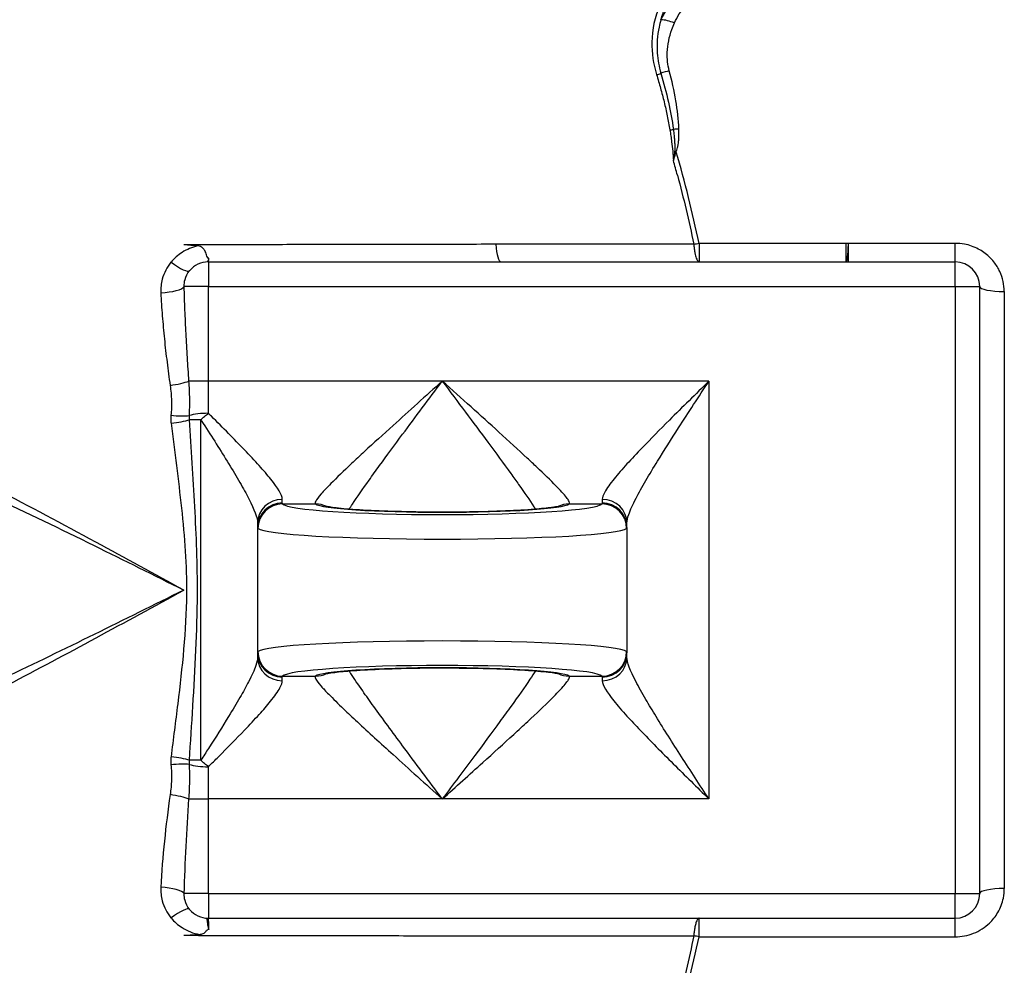
# Model space of a CAD drawing. Extents: x 216 to 4908, y 84 to 3384.
# Drawn here: x 2108 to 2228, y 2816 to 2931 of the extents above; entities that cross this region are included whole.
import ezdxf

# ---------------------------------------------------------------- set-up
doc = ezdxf.new("R2010")
doc.units = 0
doc.header["$LTSCALE"] = 48
doc.header["$MEASUREMENT"] = 0
doc.layers.get('0').update_dxf_attribs({"linetype": 'CONTINUOUS'})

msp = doc.modelspace()

# ---------------------------------------------------------------- linework, layer by layer
for p, q in [((2209.19, 2903.63), (2191.31, 2903.63)), ((2191.31, 2903.63), (2191.31, 2901.38)), ((2209.19, 2903.63), (2209.19, 2901.38)), ((2222.5, 2903.64), (2209.49, 2903.64)), ((2209.49, 2901.38), (2209.49, 2903.64)), ((2222.5, 2901.38), (2222.5, 2903.64)), ((2131.48, 2901.38), (2131.48, 2898.38)), ((2131.48, 2901.38), (2222.5, 2901.38)), ((2222.5, 2898.38), (2222.5, 2901.38)), ((2131.48, 2898.38), (2128.54, 2898.38)), ((2131.48, 2886.85), (2131.48, 2898.38)), ((2131.48, 2898.38), (2222.5, 2898.38)), ((2222.5, 2898.38), (2225.49, 2898.38)), ((2222.5, 2898.38), (2222.5, 2824.38)), ((2225.49, 2898.39), (2225.49, 2898.38)), ((2225.49, 2824.38), (2225.49, 2898.38)), ((2228.48, 2897.76), (2228.48, 2824.99)), ((2131.48, 2886.85), (2129.12, 2886.85)), ((2159.99, 2886.85), (2131.48, 2886.85)), ((2131.48, 2882.92), (2131.48, 2886.85)), ((2192.49, 2886.85), (2159.99, 2886.85)), ((2192.49, 2886.85), (2192.49, 2835.91)), ((2130.57, 2882.13), (2129.18, 2882.13)), ((2130.57, 2840.63), (2130.57, 2882.13)), ((2140.49, 2871.99), (2140.49, 2872.44)), ((2140.53, 2871.88), (2144.54, 2871.88)), ((2175.45, 2871.88), (2179.46, 2871.88)), ((2179.49, 2872.44), (2179.49, 2871.99)), ((2137.49, 2869.55), (2137.49, 2869.02)), ((2182.49, 2869.02), (2182.49, 2869.55)), ((2137.49, 2869.02), (2137.49, 2853.74)), ((2182.49, 2869.02), (2182.49, 2853.74)), ((2137.49, 2853.74), (2137.49, 2853.2)), ((2182.49, 2853.2), (2182.49, 2853.74)), ((2140.49, 2850.32), (2140.49, 2850.77)), ((2140.53, 2850.87), (2144.54, 2850.87)), ((2175.45, 2850.87), (2179.46, 2850.87)), ((2179.49, 2850.77), (2179.49, 2850.32)), ((2130.57, 2840.63), (2129.18, 2840.63)), ((2131.48, 2835.91), (2131.48, 2839.84)), ((2129.12, 2835.91), (2131.48, 2835.91)), ((2159.99, 2835.91), (2131.48, 2835.91)), ((2131.48, 2824.38), (2131.48, 2835.91)), ((2192.49, 2835.91), (2159.99, 2835.91)), ((2131.48, 2824.38), (2128.54, 2824.38)), ((2131.48, 2824.38), (2131.48, 2821.38)), ((2131.48, 2824.38), (2222.5, 2824.38)), ((2222.5, 2824.38), (2225.49, 2824.38)), ((2222.5, 2821.38), (2222.5, 2824.38)), ((2225.49, 2824.38), (2225.49, 2824.37)), ((2131.48, 2821.38), (2222.5, 2821.38)), ((2191.31, 2819.12), (2191.31, 2821.38)), ((2222.5, 2819.11), (2222.5, 2821.38)), ((2191.31, 2819.12), (2209.19, 2819.12)), ((2209.49, 2819.11), (2222.5, 2819.11))]:
    msp.add_line(p, q)
for centre, radius, start, end in [((2128.49, 2861.38), 140, 90, 270), ((2131.48, 2898.39), 2.99, 90, 140.2161), ((2222.5, 2898.39), 2.99, 0, 90), ((2222.5, 2824.37), 2.99, 270, 0), ((2131.48, 2824.37), 2.99, 219.7839, 270)]:
    msp.add_arc(centre, radius, start, end)
for centre, major_axis, ratio, start_param, end_param in [((2188.28, 2929.32), (2.72, -1.24), 0.366771, 1.735698, 2.370241), ((2186.3, 2924.63), (-0.957, -0.291), 0.36106, 1.25756, 1.821642), ((2187.65, 2923.58), (-2.89, -0.77), 0.353056, 4.618643, 4.975694), ((2187.93, 2917.83), (0.987, 0.163), 0.346426, 4.449867, 4.884555), ((2188.82, 2916.6), (-2.99, -0.09), 0.322797, 4.703151, 4.929696), ((2188.48, 2913.91), (-2.48, 1.67), 0.258756, 4.884664, 4.94985), ((2167.15, 2904.37), (0, -2.99), 0.227704, 4.999156, 6.283185), ((2191.28, 2904.37), (-2.92, -0.6), 0.238189, 1.302493, 1.521793), ((2126.91, 2902.2), (2.27, -1.89), 0.216317, 4.904779, 6.283185), ((2125.63, 2898.38), (2.96, 0.14), 0.259486, 4.719961, 6.099564), ((2228.48, 2898.39), (-2.99, 0), 0.209108, 0, 1.570796), ((2126.79, 2886.85), (2.93, 0.42), 0.178062, 4.699134, 5.609427), ((2126.89, 2883.13), (2.95, -0.28), 0.150458, 4.737799, 5.61382), ((2131.48, 2882.14), (2.99, 0), 0.261729, 1.570796, 2.452833), ((2126.91, 2882.13), (2.94, 0.36), 0.145435, 4.705722, 5.581725), ((2140.49, 2869.55), (-3, 0), 0.960645, 4.712389, 6.283185), ((2140.49, 2869.02), (-3, 0), 0.990308, 4.712389, 6.283185), ((2140.53, 2868.89), (2.26, 1.98), 0.995522, 0.853709, 2.420057), ((2159.99, 2871.97), (-19.5, 0), 0.071429, 0.062479, 3.079113), ((2144.54, 2868.89), (2.01, 2.22), 0.994392, 0.269672, 0.739198), ((2159.99, 2871.97), (15.5, 0), 0.071429, 3.220225, 6.204552), ((2175.45, 2868.89), (-2.01, 2.22), 0.994392, 5.543987, 6.014688), ((2179.46, 2868.89), (-2.26, 1.98), 0.995522, 3.863129, 5.429476), ((2179.49, 2869.55), (3, 0), 0.960645, 0, 1.570796), ((2179.49, 2869.02), (3, 0), 0.990308, 0, 1.570796), ((2159.99, 2868.98), (22.5, 0), 0.061905, 3.204072, 6.220706), ((2159.99, 2853.78), (-22.5, 0), 0.061905, 3.204072, 6.220706), ((2140.49, 2853.74), (-3, 0), 0.990308, 0, 1.570796), ((2140.53, 2853.87), (2.26, -1.98), 0.995522, 3.863129, 5.429476), ((2179.46, 2853.87), (-2.26, -1.98), 0.995522, 0.853709, 2.420057), ((2179.49, 2853.74), (3, 0), 0.990308, 4.712389, 6.283185), ((2140.49, 2853.2), (-3, 0), 0.960645, 0, 1.570796), ((2179.49, 2853.2), (3, 0), 0.960645, 4.712389, 6.283185), ((2159.99, 2850.79), (19.5, 0), 0.071429, 0.062479, 3.079113), ((2159.99, 2850.79), (-15.5, 0), 0.071429, 3.220225, 6.204552), ((2144.54, 2853.87), (2.01, -2.22), 0.994392, 5.543987, 6.014688), ((2175.45, 2853.87), (-2.01, -2.22), 0.994392, 0.269672, 0.739198), ((2126.91, 2840.63), (2.94, -0.36), 0.145435, 0.70146, 1.577463), ((2126.89, 2839.63), (2.95, 0.28), 0.150458, 0.669365, 1.545387), ((2131.48, 2840.62), (2.99, 0), 0.261729, 3.830353, 4.712389), ((2126.79, 2835.91), (2.93, -0.42), 0.178062, 0.673759, 1.584051), ((2125.63, 2824.38), (2.96, -0.14), 0.259486, 0.183621, 1.563224), ((2228.48, 2824.37), (-2.99, 0), 0.209108, 4.712389, 6.283185), ((2126.91, 2820.56), (2.27, 1.89), 0.216317, 0, 1.378406), ((2191.28, 2818.39), (-2.92, 0.6), 0.238189, 4.761392, 4.980692)]:
    msp.add_ellipse(centre, major_axis=major_axis, ratio=ratio, start_param=start_param, end_param=end_param)
for points, knots in [([(2196.32, 2939.06), (2195.4, 2938.99), (2194.5, 2938.83), (2192.12, 2938.15), (2190.74, 2937.45), (2188.23, 2935.47), (2187.19, 2934.13), (2185.87, 2931.24), (2185.55, 2929.72), (2185.51, 2926.85), (2185.71, 2925.52), (2186.1, 2924.21)], [0, 0, 0, 0, 0.28479, 0.28479, 0.788421, 0.788421, 1.365191, 1.365191, 1.896802, 1.896802, 2.33799, 2.33799, 2.33799, 2.33799]), ([(2186.64, 2930.9), (2186.79, 2931.45), (2186.97, 2931.98), (2187.85, 2933.92), (2188.83, 2935.19), (2191.2, 2937.08), (2192.52, 2937.75), (2194.77, 2938.4), (2195.62, 2938.55), (2196.49, 2938.61)], [-1.570745, -1.570745, -1.570745, -1.570745, -1.365191, -1.365191, -0.788421, -0.788421, -0.28479, -0.28479, 0, 0, 0, 0]), ([(2196.49, 2937.02), (2195.45, 2937.02), (2194.38, 2936.87), (2192.37, 2936.3), (2191.42, 2935.88), (2190.55, 2935.33), (2189.67, 2934.78), (2188.9, 2934.12), (2187.59, 2932.63), (2187.05, 2931.79), (2186.64, 2930.9)], [0, 0, 0, 0, 0.262285, 0.262285, 0.52457, 0.52457, 0.52457, 0.786855, 0.786855, 1.04914, 1.04914, 1.04914, 1.04914]), ([(2188.28, 2930.51), (2188.62, 2931.26), (2189.07, 2931.97), (2190.16, 2933.24), (2190.81, 2933.8), (2191.53, 2934.26), (2192.26, 2934.73), (2193.05, 2935.09), (2194.73, 2935.58), (2195.62, 2935.7), (2196.49, 2935.7)], [-1.04914, -1.04914, -1.04914, -1.04914, -0.786855, -0.786855, -0.52457, -0.52457, -0.52457, -0.262285, -0.262285, 0, 0, 0, 0]), ([(2186.64, 2930.9), (2186.55, 2930.6), (2186.48, 2930.3), (2186.19, 2928.97), (2186.12, 2927.9), (2186.25, 2926.01), (2186.4, 2925.18), (2186.64, 2924.37)], [-0.6327124, -0.6327124, -0.6327124, -0.6327124, -0.5427505, -0.5427505, -0.2365732, -0.2365732, 0, 0, 0, 0]), ([(2187.65, 2924.67), (2187.46, 2925.4), (2187.39, 2926.15), (2187.45, 2927.86), (2187.64, 2928.81), (2188.06, 2929.99), (2188.16, 2930.25), (2188.28, 2930.51)], [0, 0, 0, 0, 0.2365732, 0.2365732, 0.5427505, 0.5427505, 0.6327124, 0.6327124, 0.6327124, 0.6327124]), ([(2186.64, 2924.37), (2186.98, 2923.2), (2187.29, 2922.03), (2187.8, 2919.74), (2188.01, 2918.63), (2188.15, 2917.52)], [-0.7538977, -0.7538977, -0.7538977, -0.7538977, -0.3628182, -0.3628182, 0, 0, 0, 0]), ([(2188.82, 2917.57), (2188.79, 2918.73), (2188.65, 2919.89), (2188.24, 2922.26), (2187.97, 2923.47), (2187.65, 2924.67)], [0, 0, 0, 0, 0.3628182, 0.3628182, 0.7538977, 0.7538977, 0.7538977, 0.7538977]), ([(2186.1, 2924.21), (2186.27, 2923.66), (2186.43, 2923.11), (2186.74, 2921.99), (2186.89, 2921.43), (2187.03, 2920.87), (2187.16, 2920.31), (2187.29, 2919.74), (2187.53, 2918.6), (2187.63, 2918.03), (2187.73, 2917.46)], [0, 0, 0, 0, 0.186804, 0.186804, 0.3736081, 0.3736081, 0.3736081, 0.5604121, 0.5604121, 0.7472162, 0.7472162, 0.7472162, 0.7472162]), ([(2187.73, 2917.46), (2187.77, 2917.22), (2187.8, 2916.97), (2187.88, 2916.49), (2187.91, 2916.24), (2187.94, 2916), (2188.04, 2915.24), (2188.11, 2914.48), (2188.15, 2913.72)], [0, 0, 0, 0, 0.0794088, 0.0794088, 0.1588176, 0.1588176, 0.1588176, 0.4036055, 0.4036055, 0.4036055, 0.4036055]), ([(2188.15, 2917.52), (2188.19, 2917.27), (2188.21, 2917.02), (2188.26, 2916.6), (2188.27, 2916.43), (2188.3, 2916.09), (2188.31, 2915.92), (2188.32, 2915.63), (2188.33, 2915.5), (2188.33, 2915.28), (2188.33, 2915.18), (2188.33, 2915.03), (2188.32, 2914.98), (2188.32, 2914.93)], [-0.2870484, -0.2870484, -0.2870484, -0.2870484, -0.2050456, -0.2050456, -0.1492228, -0.1492228, -0.0945778, -0.0945778, -0.0525432, -0.0525432, -0.0198887, -0.0198887, 0, 0, 0, 0]), ([(2188.48, 2914.83), (2188.52, 2914.89), (2188.55, 2914.94), (2188.61, 2915.1), (2188.64, 2915.21), (2188.7, 2915.44), (2188.72, 2915.57), (2188.77, 2915.88), (2188.79, 2916.06), (2188.81, 2916.41), (2188.82, 2916.59), (2188.83, 2917.04), (2188.83, 2917.3), (2188.82, 2917.57)], [0, 0, 0, 0, 0.0198887, 0.0198887, 0.0525432, 0.0525432, 0.0945778, 0.0945778, 0.1492228, 0.1492228, 0.2050456, 0.2050456, 0.2870484, 0.2870484, 0.2870484, 0.2870484]), ([(2188.32, 2914.93), (2188.31, 2914.83), (2188.3, 2914.72), (2188.27, 2914.52), (2188.26, 2914.42), (2188.24, 2914.32), (2188.23, 2914.22), (2188.22, 2914.12), (2188.19, 2913.92), (2188.17, 2913.82), (2188.15, 2913.72)], [-0.1626231, -0.1626231, -0.1626231, -0.1626231, -0.1216115, -0.1216115, -0.0806, -0.0806, -0.0806, -0.0395884, -0.0395884, 0.0014231, 0.0014231, 0.0014231, 0.0014231]), ([(2188.15, 2913.72), (2188.18, 2913.81), (2188.21, 2913.9), (2188.27, 2914.08), (2188.3, 2914.17), (2188.33, 2914.26), (2188.35, 2914.35), (2188.38, 2914.45), (2188.43, 2914.64), (2188.46, 2914.73), (2188.48, 2914.83)], [-0.0014231, -0.0014231, -0.0014231, -0.0014231, 0.0395884, 0.0395884, 0.0806, 0.0806, 0.0806, 0.1216115, 0.1216115, 0.1626231, 0.1626231, 0.1626231, 0.1626231]), ([(2130.18, 2903.32), (2129.51, 2903.17), (2128.86, 2902.9), (2127.78, 2902.21), (2127.32, 2901.8), (2126.94, 2901.35)], [-0.3962152, -0.3962152, -0.3962152, -0.3962152, -0.1851822, -0.1851822, 0, 0, 0, 0]), ([(2166.49, 2903.52), (2163.37, 2903.52), (2160.24, 2903.51), (2153.91, 2903.5), (2150.73, 2903.49), (2147.55, 2903.49), (2144.66, 2903.48), (2141.77, 2903.48), (2135.41, 2903.47), (2131.94, 2903.47), (2128.49, 2903.47)], [0, 0, 0, 0, 0.976372, 0.976372, 1.952745, 1.952745, 1.952745, 2.838923, 2.838923, 3.90549, 3.90549, 3.90549, 3.90549]), ([(2130.18, 2903.32), (2129.64, 2903.36), (2129.09, 2903.41), (2128.53, 2903.47), (2128.51, 2903.47), (2128.49, 2903.47)], [-0.1643621, -0.1643621, -0.1643621, -0.1643621, 0, 0, 0.0054932, 0.0054932, 0.0054932, 0.0054932]), ([(2131.54, 2901.85), (2131.53, 2901.83), (2131.52, 2901.82), (2131.5, 2901.81), (2131.5, 2901.8), (2131.49, 2901.8), (2131.49, 2901.8), (2131.48, 2901.8), (2131.48, 2901.8), (2131.48, 2901.79), (2131.48, 2901.79), (2131.48, 2901.79), (2131.48, 2901.79), (2131.48, 2901.79), (2131.48, 2901.79), (2131.47, 2901.79), (2131.47, 2901.79), (2131.47, 2901.79), (2131.47, 2901.79), (2131.47, 2901.8), (2131.47, 2901.8), (2131.47, 2901.8), (2131.46, 2901.8), (2131.46, 2901.8), (2131.46, 2901.8), (2131.45, 2901.8), (2131.45, 2901.81), (2131.43, 2901.82), (2131.42, 2901.84), (2131.39, 2901.9), (2131.36, 2901.98), (2131.28, 2902.18), (2131.25, 2902.28), (2131.14, 2902.55), (2131.06, 2902.72), (2130.91, 2902.96), (2130.83, 2903.05), (2130.68, 2903.17), (2130.61, 2903.21), (2130.44, 2903.28), (2130.32, 2903.3), (2130.18, 2903.32)], [0.4749554, 0.4749554, 0.4749554, 0.4749554, 0.4889385, 0.4889385, 0.4990197, 0.4990197, 0.502854, 0.502854, 0.505321, 0.505321, 0.5060255, 0.5060255, 0.5064354, 0.5064354, 0.5068011, 0.5068011, 0.5071594, 0.5071594, 0.5076135, 0.5076135, 0.5094306, 0.5094306, 0.5118705, 0.5118705, 0.5160828, 0.5160828, 0.5253727, 0.5253727, 0.552095, 0.552095, 0.6452873, 0.6452873, 0.7193692, 0.7193692, 0.8477348, 0.8477348, 0.9305194, 0.9305194, 0.9845733, 0.9845733, 1.0585763, 1.0585763, 1.0585763, 1.0585763]), ([(2190.64, 2903.54), (2189.26, 2903.53), (2187.88, 2903.53), (2179.82, 2903.53), (2173.16, 2903.52), (2166.49, 2903.52)], [1.624848, 1.624848, 1.624848, 1.624848, 2.050576, 2.050576, 4.101523, 4.101523, 4.101523, 4.101523]), ([(2190.64, 2903.54), (2190.66, 2903.36), (2190.67, 2903.21), (2190.7, 2902.91), (2190.72, 2902.78), (2190.77, 2902.5), (2190.79, 2902.37), (2190.84, 2902.15), (2190.87, 2902.06), (2190.96, 2901.75), (2191.03, 2901.62), (2191.17, 2901.42), (2191.24, 2901.38), (2191.31, 2901.38)], [0, 0, 0, 0, 0.000182153, 0.000182153, 0.000435899, 0.000435899, 0.000827646, 0.000827646, 0.001219394, 0.001219394, 0.002361142, 0.002361142, 0.003711962, 0.003711962, 0.003711962, 0.003711962]), ([(2191.31, 2903.63), (2191.31, 2903.63), (2191.31, 2903.64), (2191.3, 2903.64), (2191.29, 2903.64), (2191.29, 2903.64), (2191.29, 2903.64), (2191.29, 2903.64), (2191.28, 2903.64), (2191.28, 2903.64), (2191.28, 2903.64), (2191.28, 2903.64), (2191.28, 2903.64), (2191.28, 2903.64)], [-0.003711962, -0.003711962, -0.003711962, -0.003711962, -0.002361142, -0.002361142, -0.001219394, -0.001219394, -0.000827646, -0.000827646, -0.000435899, -0.000435899, -0.000182153, -0.000182153, 0, 0, 0, 0]), ([(2209.49, 2903.64), (2209.47, 2903.64), (2209.44, 2903.64), (2209.39, 2903.64), (2209.37, 2903.64), (2209.34, 2903.64), (2209.32, 2903.64), (2209.3, 2903.64), (2209.25, 2903.64), (2209.22, 2903.63), (2209.19, 2903.63)], [-0.03011904, -0.03011904, -0.03011904, -0.03011904, -0.02205524, -0.02205524, -0.01505952, -0.01505952, -0.01505952, -0.00806381, -0.00806381, 0, 0, 0, 0]), ([(2209.19, 2901.38), (2209.24, 2901.38), (2209.28, 2901.46), (2209.35, 2901.73), (2209.37, 2901.89), (2209.39, 2902.08), (2209.42, 2902.27), (2209.43, 2902.5), (2209.47, 2903.02), (2209.48, 2903.32), (2209.49, 2903.64)], [0, 0, 0, 0, 0.00806381, 0.00806381, 0.01505952, 0.01505952, 0.01505952, 0.02205524, 0.02205524, 0.03011904, 0.03011904, 0.03011904, 0.03011904]), ([(2227.22, 2901.38), (2227.03, 2901.61), (2226.83, 2901.83), (2226.23, 2902.39), (2225.79, 2902.7), (2224.79, 2903.23), (2224.22, 2903.43), (2223.26, 2903.61), (2222.88, 2903.64), (2222.5, 2903.64)], [-0.5436707, -0.5436707, -0.5436707, -0.5436707, -0.4519488, -0.4519488, -0.2918484, -0.2918484, -0.1122494, -0.1122494, 0, 0, 0, 0]), ([(2131.54, 2901.85), (2131.52, 2901.82), (2131.5, 2901.78), (2131.45, 2901.66), (2131.43, 2901.55), (2131.38, 2901.41), (2131.36, 2901.38), (2131.34, 2901.38), (2131.34, 2901.38), (2131.34, 2901.38)], [0, 0, 0, 0, 0.01598547, 0.01598547, 0.05093353, 0.05093353, 0.07941215, 0.07941215, 0.07995103, 0.07995103, 0.07995103, 0.07995103]), ([(2131.48, 2901.38), (2131.5, 2901.38), (2131.51, 2901.46), (2131.53, 2901.67), (2131.53, 2901.75), (2131.54, 2901.85)], [-0.7526089, -0.7526089, -0.7526089, -0.7526089, -0.5209914, -0.5209914, -0.4156396, -0.4156396, -0.4156396, -0.4156396]), ([(2126.94, 2901.35), (2126.94, 2901.34), (2126.93, 2901.34), (2126.43, 2900.73), (2126.07, 2900.02), (2125.72, 2898.74), (2125.66, 2898.17), (2125.69, 2897.61)], [-0.4241667, -0.4241667, -0.4241667, -0.4241667, -0.4213688, -0.4213688, -0.178069, -0.178069, 0, 0, 0, 0]), ([(2128.54, 2898.38), (2128.53, 2898.67), (2128.56, 2898.96), (2128.74, 2899.62), (2128.92, 2899.98), (2129.18, 2900.29), (2129.18, 2900.3), (2129.19, 2900.3)], [0, 0, 0, 0, 0.178069, 0.178069, 0.4213688, 0.4213688, 0.4241667, 0.4241667, 0.4241667, 0.4241667]), ([(2228.48, 2897.76), (2228.48, 2898.6), (2228.3, 2899.43), (2227.76, 2900.61), (2227.51, 2901.01), (2227.22, 2901.38)], [-0.9468643, -0.9468643, -0.9468643, -0.9468643, -0.6865805, -0.6865805, -0.5436707, -0.5436707, -0.5436707, -0.5436707]), ([(2129.12, 2886.85), (2129.06, 2887.81), (2128.99, 2888.77), (2128.87, 2890.7), (2128.81, 2891.66), (2128.76, 2892.63), (2128.71, 2893.59), (2128.67, 2894.55), (2128.6, 2896.47), (2128.56, 2897.42), (2128.54, 2898.38)], [0, 0, 0, 0, 0.297007, 0.297007, 0.594014, 0.594014, 0.594014, 0.891021, 0.891021, 1.188028, 1.188028, 1.188028, 1.188028]), ([(2125.69, 2897.61), (2125.73, 2896.68), (2125.79, 2895.74), (2125.94, 2893.86), (2126.03, 2892.92), (2126.12, 2891.98), (2126.22, 2891.04), (2126.33, 2890.09), (2126.56, 2888.21), (2126.69, 2887.26), (2126.82, 2886.32)], [-1.188028, -1.188028, -1.188028, -1.188028, -0.891021, -0.891021, -0.594014, -0.594014, -0.594014, -0.297007, -0.297007, 0, 0, 0, 0]), ([(2128.49, 2861.38), (2124.93, 2863.33), (2121.35, 2865.29), (2113.74, 2869.41), (2109.72, 2871.55), (2100.01, 2876.57), (2094.35, 2879.36), (2085.19, 2883.47), (2081.69, 2884.95), (2075.58, 2887.31), (2072.97, 2888.24), (2066.06, 2890.48), (2061.75, 2891.63), (2053.27, 2893.23), (2049.11, 2893.69), (2045.08, 2893.69)], [-9.950966, -9.950966, -9.950966, -9.950966, -8.704392, -8.704392, -7.300659, -7.300659, -5.307211, -5.307211, -4.066692, -4.066692, -3.128219, -3.128219, -1.564112, -1.564112, 0, 0, 0, 0]), ([(2043.29, 2891.38), (2047.41, 2891.38), (2051.66, 2890.96), (2060.32, 2889.47), (2064.72, 2888.4), (2071.78, 2886.32), (2074.45, 2885.45), (2080.69, 2883.27), (2084.26, 2881.9), (2093.62, 2878.07), (2099.4, 2875.48), (2109.32, 2870.83), (2113.43, 2868.83), (2121.2, 2865.01), (2124.85, 2863.19), (2128.49, 2861.38)], [0, 0, 0, 0, 1.564112, 1.564112, 3.128219, 3.128219, 4.066692, 4.066692, 5.307211, 5.307211, 7.300659, 7.300659, 8.704392, 8.704392, 9.950966, 9.950966, 9.950966, 9.950966]), ([(2126.82, 2886.32), (2126.91, 2885.7), (2126.97, 2885.07), (2127, 2883.85), (2126.98, 2883.26), (2126.92, 2882.68)], [-0.3779053, -0.3779053, -0.3779053, -0.3779053, -0.1828083, -0.1828083, 0, 0, 0, 0]), ([(2129.18, 2882.63), (2129.2, 2883.3), (2129.22, 2883.99), (2129.2, 2885.4), (2129.17, 2886.13), (2129.12, 2886.85)], [0, 0, 0, 0, 0.1828083, 0.1828083, 0.3779053, 0.3779053, 0.3779053, 0.3779053]), ([(2159.99, 2886.85), (2158.99, 2885.94), (2157.97, 2885.03), (2155.96, 2883.22), (2154.97, 2882.32), (2152.79, 2880.35), (2151.62, 2879.29), (2149.97, 2877.76), (2149.43, 2877.26), (2147.98, 2875.9), (2147.12, 2875.07), (2145.94, 2873.88), (2145.54, 2873.46), (2144.9, 2872.73), (2144.67, 2872.42), (2144.48, 2872.05), (2144.47, 2871.94), (2144.54, 2871.88)], [-3.182749, -3.182749, -3.182749, -3.182749, -2.737598, -2.737598, -2.294803, -2.294803, -1.740625, -1.740625, -1.464952, -1.464952, -0.95166, -0.95166, -0.62009, -0.62009, -0.267071, -0.267071, 0, 0, 0, 0]), ([(2148.63, 2871.23), (2148.76, 2871.43), (2148.89, 2871.63), (2149.61, 2872.72), (2150.31, 2873.71), (2151.48, 2875.35), (2151.91, 2875.94), (2153.24, 2877.77), (2154.18, 2879.05), (2155.94, 2881.42), (2156.74, 2882.49), (2158.36, 2884.66), (2159.18, 2885.76), (2159.99, 2886.85)], [0.825916, 0.825916, 0.825916, 0.825916, 0.95166, 0.95166, 1.464952, 1.464952, 1.740625, 1.740625, 2.294803, 2.294803, 2.737598, 2.737598, 3.182749, 3.182749, 3.182749, 3.182749]), ([(2175.45, 2871.88), (2175.51, 2871.93), (2175.51, 2872.04), (2175.32, 2872.44), (2175.01, 2872.84), (2174.35, 2873.55), (2174.11, 2873.81), (2173.2, 2874.75), (2172.4, 2875.52), (2171.15, 2876.7), (2170.75, 2877.08), (2170.34, 2877.46), (2169.26, 2878.46), (2168.09, 2879.54), (2164.69, 2882.63), (2162.33, 2884.75), (2159.99, 2886.85)], [-3.181682, -3.181682, -3.181682, -3.181682, -2.923039, -2.923039, -2.496531, -2.496531, -2.29323, -2.29323, -1.803373, -1.803373, -1.589677, -1.589677, -1.589677, -1.025638, -1.025638, 0.002328, 0.002328, 0.002328, 0.002328]), ([(2159.99, 2886.85), (2161.87, 2884.33), (2163.78, 2881.79), (2166.52, 2878.08), (2167.47, 2876.79), (2168.34, 2875.58), (2168.67, 2875.12), (2168.99, 2874.68), (2170, 2873.26), (2170.64, 2872.33), (2171.23, 2871.43), (2171.29, 2871.33), (2171.36, 2871.23)], [-0.002328, -0.002328, -0.002328, -0.002328, 1.025638, 1.025638, 1.589677, 1.589677, 1.589677, 1.803373, 1.803373, 2.29323, 2.29323, 2.355904, 2.355904, 2.355904, 2.355904]), ([(2192.49, 2886.85), (2191.68, 2886.05), (2190.87, 2885.25), (2189.26, 2883.67), (2188.46, 2882.88), (2186.52, 2880.94), (2185.39, 2879.81), (2183.69, 2878.03), (2183.07, 2877.37), (2181.92, 2876.11), (2181.39, 2875.5), (2180.44, 2874.32), (2180.04, 2873.77), (2179.6, 2872.96), (2179.49, 2872.66), (2179.49, 2872.44)], [-2.703404, -2.703404, -2.703404, -2.703404, -2.327833, -2.327833, -1.954568, -1.954568, -1.394393, -1.394393, -1.043779, -1.043779, -0.689135, -0.689135, -0.294985, -0.294985, 0, 0, 0, 0]), ([(2182.49, 2869.55), (2182.49, 2869.83), (2182.57, 2870.18), (2182.91, 2871.15), (2183.22, 2871.82), (2183.95, 2873.23), (2184.36, 2873.96), (2185.24, 2875.48), (2185.72, 2876.27), (2187.03, 2878.4), (2187.9, 2879.76), (2189.39, 2882.09), (2190, 2883.03), (2191.24, 2884.93), (2191.87, 2885.89), (2192.49, 2886.85)], [0, 0, 0, 0, 0.294985, 0.294985, 0.689135, 0.689135, 1.043779, 1.043779, 1.394393, 1.394393, 1.954568, 1.954568, 2.327833, 2.327833, 2.703404, 2.703404, 2.703404, 2.703404]), ([(2126.92, 2882.68), (2126.91, 2882.52), (2126.9, 2882.37), (2126.91, 2882.04), (2126.92, 2881.87), (2126.94, 2881.7)], [-0.1008801, -0.1008801, -0.1008801, -0.1008801, -0.0529046, -0.0529046, 0, 0, 0, 0]), ([(2129.18, 2882.13), (2129.17, 2882.22), (2129.17, 2882.31), (2129.17, 2882.47), (2129.17, 2882.55), (2129.18, 2882.63)], [0, 0, 0, 0, 0.0529046, 0.0529046, 0.1008801, 0.1008801, 0.1008801, 0.1008801]), ([(2130.57, 2882.13), (2130.71, 2882.27), (2130.86, 2882.4), (2131.17, 2882.67), (2131.33, 2882.8), (2131.48, 2882.92)], [-0.0006341937, -0.0006341937, -0.0006341937, -0.0006341937, -0.0003209073, -0.0003209073, 0, 0, 0, 0]), ([(2140.49, 2872.44), (2140.49, 2872.96), (2139.94, 2873.83), (2138.69, 2875.4), (2138.2, 2875.96), (2137.12, 2877.16), (2136.52, 2877.8), (2135.88, 2878.47), (2134.63, 2879.77), (2133.27, 2881.15), (2131.73, 2882.68), (2131.61, 2882.8), (2131.48, 2882.92)], [-2.70063, -2.70063, -2.70063, -2.70063, -2.024893, -2.024893, -1.692553, -1.692553, -1.349155, -1.349155, -1.349155, -0.673418, -0.673418, -0.615858, -0.615858, -0.615858, -0.615858]), ([(2126.94, 2881.7), (2127.36, 2878.27), (2127.83, 2874.82), (2128.58, 2867.87), (2128.84, 2864.39), (2128.78, 2856.42), (2128.29, 2851.95), (2127.48, 2845.35), (2127.2, 2843.2), (2126.94, 2841.06)], [-4.179179, -4.179179, -4.179179, -4.179179, -3.109889, -3.109889, -2.040599, -2.040599, -0.66859, -0.66859, 0, 0, 0, 0]), ([(2129.18, 2840.63), (2129.32, 2842.82), (2129.46, 2845.02), (2129.88, 2851.75), (2130.13, 2856.31), (2130.16, 2864.45), (2130.02, 2868.01), (2129.64, 2875.1), (2129.4, 2878.63), (2129.18, 2882.13)], [0, 0, 0, 0, 0.66859, 0.66859, 2.040599, 2.040599, 3.109889, 3.109889, 4.179179, 4.179179, 4.179179, 4.179179]), ([(2130.57, 2882.13), (2130.66, 2881.99), (2130.75, 2881.84), (2131.94, 2880.01), (2132.99, 2878.36), (2133.95, 2876.79), (2134.44, 2876), (2134.9, 2875.22), (2135.73, 2873.79), (2136.1, 2873.11), (2137.07, 2871.22), (2137.49, 2870.18), (2137.49, 2869.55)], [0.616342, 0.616342, 0.616342, 0.616342, 0.673418, 0.673418, 1.349155, 1.349155, 1.349155, 1.692553, 1.692553, 2.024893, 2.024893, 2.70063, 2.70063, 2.70063, 2.70063]), ([(2140.53, 2871.88), (2140.52, 2871.9), (2140.51, 2871.91), (2140.5, 2871.95), (2140.49, 2871.97), (2140.49, 2871.99)], [-0.1224929, -0.1224929, -0.1224929, -0.1224929, -0.0612464, -0.0612464, 0, 0, 0, 0]), ([(2174.21, 2871.6), (2174.21, 2871.6), (2174.17, 2871.58), (2173.95, 2871.53), (2173.67, 2871.49), (2172.78, 2871.36), (2172.05, 2871.29), (2170.19, 2871.14), (2169.01, 2871.07), (2166.34, 2870.96), (2164.85, 2870.92), (2161.74, 2870.87), (2160.13, 2870.87), (2156.94, 2870.89), (2155.36, 2870.92), (2152.45, 2871.01), (2151.09, 2871.07), (2148.78, 2871.21), (2147.8, 2871.3), (2146.41, 2871.46), (2145.93, 2871.56), (2145.79, 2871.59), (2145.78, 2871.6), (2145.78, 2871.6)], [-1.33901, -1.33901, -1.33901, -1.33901, -1.260323, -1.260323, -1.087278, -1.087278, -0.828955, -0.828955, -0.529601, -0.529601, -0.218449, -0.218449, 0.095883, 0.095883, 0.410594, 0.410594, 0.723488, 0.723488, 1.028919, 1.028919, 1.302144, 1.302144, 1.33901, 1.33901, 1.33901, 1.33901]), ([(2179.49, 2871.99), (2179.49, 2871.97), (2179.49, 2871.95), (2179.48, 2871.91), (2179.47, 2871.9), (2179.46, 2871.88)], [-0.1224929, -0.1224929, -0.1224929, -0.1224929, -0.0612464, -0.0612464, 0, 0, 0, 0]), ([(2137.49, 2869.02), (2137.49, 2868.99), (2137.5, 2868.97), (2137.51, 2868.92), (2137.52, 2868.91), (2137.54, 2868.89)], [0, 0, 0, 0, 0.0612464, 0.0612464, 0.1224929, 0.1224929, 0.1224929, 0.1224929]), ([(2182.45, 2868.89), (2182.47, 2868.91), (2182.48, 2868.92), (2182.49, 2868.97), (2182.49, 2868.99), (2182.49, 2869.02)], [0, 0, 0, 0, 0.0612464, 0.0612464, 0.1224929, 0.1224929, 0.1224929, 0.1224929]), ([(2128.49, 2861.38), (2121.22, 2857.76), (2113.91, 2854.12), (2103.97, 2849.41), (2101.3, 2848.18), (2094.08, 2844.92), (2089.52, 2842.96), (2084.98, 2841.17), (2079.64, 2839.07), (2074.35, 2837.19), (2067.33, 2835.12), (2065.52, 2834.63), (2056.73, 2832.44), (2049.84, 2831.38), (2043.29, 2831.38)], [-0.005673, -0.005673, -0.005673, -0.005673, 2.482068, 2.482068, 3.397567, 3.397567, 4.969809, 4.969809, 4.969809, 6.817073, 6.817073, 7.457551, 7.457551, 9.945292, 9.945292, 9.945292, 9.945292]), ([(2045.08, 2829.07), (2051.49, 2829.07), (2058.24, 2830.21), (2066.84, 2832.57), (2068.61, 2833.11), (2075.48, 2835.33), (2080.67, 2837.35), (2085.89, 2839.62), (2090.33, 2841.55), (2094.81, 2843.66), (2101.87, 2847.16), (2104.48, 2848.49), (2114.21, 2853.56), (2121.37, 2857.48), (2128.49, 2861.38)], [-9.945292, -9.945292, -9.945292, -9.945292, -7.457551, -7.457551, -6.817073, -6.817073, -4.969809, -4.969809, -4.969809, -3.397567, -3.397567, -2.482068, -2.482068, 0.005673, 0.005673, 0.005673, 0.005673]), ([(2137.54, 2853.87), (2137.52, 2853.85), (2137.51, 2853.83), (2137.5, 2853.79), (2137.49, 2853.77), (2137.49, 2853.74)], [0, 0, 0, 0, 0.0612464, 0.0612464, 0.1224929, 0.1224929, 0.1224929, 0.1224929]), ([(2182.49, 2853.74), (2182.49, 2853.77), (2182.49, 2853.79), (2182.48, 2853.83), (2182.47, 2853.85), (2182.45, 2853.87)], [0, 0, 0, 0, 0.0612464, 0.0612464, 0.1224929, 0.1224929, 0.1224929, 0.1224929]), ([(2137.49, 2853.2), (2137.49, 2852.93), (2137.41, 2852.58), (2137.08, 2851.61), (2136.77, 2850.94), (2136.08, 2849.6), (2135.71, 2848.95), (2134.9, 2847.54), (2134.44, 2846.77), (2133.19, 2844.72), (2132.36, 2843.42), (2131.2, 2841.6), (2130.88, 2841.12), (2130.57, 2840.63)], [0, 0, 0, 0, 0.294985, 0.294985, 0.688029, 0.688029, 1.007932, 1.007932, 1.35009, 1.35009, 1.889383, 1.889383, 2.084288, 2.084288, 2.084288, 2.084288]), ([(2192.49, 2835.91), (2191.37, 2837.63), (2190.24, 2839.36), (2188.06, 2842.75), (2187, 2844.4), (2186.04, 2845.96), (2185.6, 2846.68), (2185.19, 2847.37), (2184.34, 2848.83), (2183.92, 2849.58), (2182.92, 2851.53), (2182.49, 2852.58), (2182.49, 2853.2)], [-0.002311, -0.002311, -0.002311, -0.002311, 0.673539, 0.673539, 1.34939, 1.34939, 1.34939, 1.657467, 1.657467, 2.02524, 2.02524, 2.701091, 2.701091, 2.701091, 2.701091]), ([(2145.78, 2851.16), (2145.78, 2851.16), (2145.82, 2851.17), (2146.04, 2851.22), (2146.32, 2851.27), (2147.21, 2851.39), (2147.94, 2851.47), (2149.8, 2851.61), (2150.98, 2851.68), (2153.65, 2851.79), (2155.14, 2851.84), (2158.24, 2851.89), (2159.86, 2851.89), (2163.05, 2851.87), (2164.62, 2851.84), (2167.54, 2851.75), (2168.89, 2851.69), (2171.21, 2851.54), (2172.19, 2851.46), (2173.58, 2851.29), (2174.06, 2851.2), (2174.2, 2851.16), (2174.21, 2851.16), (2174.21, 2851.16)], [-1.33901, -1.33901, -1.33901, -1.33901, -1.260323, -1.260323, -1.087278, -1.087278, -0.828955, -0.828955, -0.529601, -0.529601, -0.218449, -0.218449, 0.095883, 0.095883, 0.410594, 0.410594, 0.723488, 0.723488, 1.028919, 1.028919, 1.302144, 1.302144, 1.33901, 1.33901, 1.33901, 1.33901]), ([(2159.99, 2835.91), (2159.18, 2837), (2158.36, 2838.1), (2156.74, 2840.27), (2155.93, 2841.35), (2153.92, 2844.07), (2152.73, 2845.68), (2151.64, 2847.18), (2151.17, 2847.85), (2150.71, 2848.48), (2149.75, 2849.85), (2149.25, 2850.58), (2148.76, 2851.32), (2148.7, 2851.42), (2148.63, 2851.52)], [-0.002362, -0.002362, -0.002362, -0.002362, 0.443345, 0.443345, 0.886696, 0.886696, 1.589007, 1.589007, 1.589007, 1.897804, 1.897804, 2.291317, 2.291317, 2.354491, 2.354491, 2.354491, 2.354491]), ([(2171.36, 2851.52), (2171.15, 2851.2), (2170.92, 2850.86), (2170.02, 2849.52), (2169.23, 2848.41), (2167.94, 2846.63), (2167.48, 2845.99), (2166.04, 2844.02), (2165.02, 2842.64), (2163.32, 2840.36), (2162.66, 2839.48), (2161.33, 2837.7), (2160.66, 2836.8), (2159.99, 2835.91)], [0.82581, 0.82581, 0.82581, 0.82581, 1.031492, 1.031492, 1.582702, 1.582702, 1.869164, 1.869164, 2.456621, 2.456621, 2.819153, 2.819153, 3.184008, 3.184008, 3.184008, 3.184008]), ([(2131.48, 2839.84), (2131.9, 2840.25), (2132.31, 2840.65), (2133.82, 2842.17), (2134.89, 2843.26), (2136.52, 2844.96), (2137.12, 2845.6), (2138.18, 2846.77), (2138.65, 2847.32), (2139.55, 2848.44), (2139.95, 2848.99), (2140.39, 2849.8), (2140.49, 2850.09), (2140.49, 2850.32)], [-2.084772, -2.084772, -2.084772, -2.084772, -1.889383, -1.889383, -1.35009, -1.35009, -1.007932, -1.007932, -0.688029, -0.688029, -0.294985, -0.294985, 0, 0, 0, 0]), ([(2140.49, 2850.77), (2140.49, 2850.79), (2140.5, 2850.81), (2140.51, 2850.85), (2140.52, 2850.86), (2140.53, 2850.87)], [-0.1224929, -0.1224929, -0.1224929, -0.1224929, -0.0612464, -0.0612464, 0, 0, 0, 0]), ([(2144.54, 2850.87), (2144.5, 2850.84), (2144.48, 2850.78), (2144.55, 2850.5), (2144.81, 2850.13), (2145.48, 2849.37), (2145.79, 2849.04), (2146.67, 2848.14), (2147.29, 2847.53), (2148.48, 2846.39), (2149.05, 2845.86), (2149.64, 2845.3), (2150.99, 2844.05), (2152.46, 2842.71), (2154.96, 2840.44), (2155.95, 2839.54), (2157.97, 2837.73), (2158.98, 2836.82), (2159.99, 2835.91)], [-3.180375, -3.180375, -3.180375, -3.180375, -3.007936, -3.007936, -2.56073, -2.56073, -2.291317, -2.291317, -1.897804, -1.897804, -1.589007, -1.589007, -1.589007, -0.886696, -0.886696, -0.443345, -0.443345, 0.002362, 0.002362, 0.002362, 0.002362]), ([(2159.99, 2835.91), (2160.82, 2836.65), (2161.65, 2837.4), (2163.3, 2838.88), (2164.12, 2839.62), (2166.22, 2841.52), (2167.49, 2842.67), (2169.28, 2844.31), (2169.85, 2844.84), (2171.45, 2846.33), (2172.42, 2847.25), (2173.76, 2848.58), (2174.21, 2849.04), (2174.97, 2849.89), (2175.27, 2850.26), (2175.51, 2850.69), (2175.52, 2850.82), (2175.45, 2850.87)], [-3.184008, -3.184008, -3.184008, -3.184008, -2.819153, -2.819153, -2.456621, -2.456621, -1.869164, -1.869164, -1.582702, -1.582702, -1.031492, -1.031492, -0.684956, -0.684956, -0.290517, -0.290517, 0, 0, 0, 0]), ([(2179.46, 2850.87), (2179.47, 2850.86), (2179.48, 2850.85), (2179.49, 2850.81), (2179.49, 2850.79), (2179.49, 2850.77)], [-0.1224929, -0.1224929, -0.1224929, -0.1224929, -0.0612464, -0.0612464, 0, 0, 0, 0]), ([(2179.49, 2850.32), (2179.49, 2849.8), (2180.04, 2848.93), (2181.35, 2847.3), (2181.9, 2846.67), (2183, 2845.46), (2183.54, 2844.88), (2184.11, 2844.29), (2185.36, 2842.98), (2186.72, 2841.61), (2189.56, 2838.79), (2191.04, 2837.34), (2192.49, 2835.91)], [-2.701091, -2.701091, -2.701091, -2.701091, -2.02524, -2.02524, -1.657467, -1.657467, -1.34939, -1.34939, -1.34939, -0.673539, -0.673539, 0.002311, 0.002311, 0.002311, 0.002311]), ([(2126.94, 2841.06), (2126.92, 2840.89), (2126.91, 2840.73), (2126.9, 2840.4), (2126.91, 2840.24), (2126.92, 2840.08)], [-0.1008804, -0.1008804, -0.1008804, -0.1008804, -0.0500478, -0.0500478, 0, 0, 0, 0]), ([(2129.18, 2840.12), (2129.17, 2840.21), (2129.17, 2840.29), (2129.17, 2840.46), (2129.17, 2840.54), (2129.18, 2840.63)], [0, 0, 0, 0, 0.0500478, 0.0500478, 0.1008804, 0.1008804, 0.1008804, 0.1008804]), ([(2131.48, 2839.84), (2131.33, 2839.96), (2131.17, 2840.09), (2130.86, 2840.35), (2130.71, 2840.49), (2130.57, 2840.63)], [-0.0006341937, -0.0006341937, -0.0006341937, -0.0006341937, -0.0003132863, -0.0003132863, 0, 0, 0, 0]), ([(2126.92, 2840.08), (2126.98, 2839.47), (2127, 2838.86), (2126.97, 2837.64), (2126.91, 2837.04), (2126.82, 2836.44)], [-0.3779043, -0.3779043, -0.3779043, -0.3779043, -0.1883226, -0.1883226, 0, 0, 0, 0]), ([(2129.12, 2835.91), (2129.17, 2836.6), (2129.2, 2837.31), (2129.22, 2838.72), (2129.21, 2839.43), (2129.18, 2840.12)], [0, 0, 0, 0, 0.1883226, 0.1883226, 0.3779043, 0.3779043, 0.3779043, 0.3779043]), ([(2126.82, 2836.44), (2126.55, 2834.55), (2126.32, 2832.66), (2125.93, 2828.89), (2125.78, 2827.02), (2125.69, 2825.14)], [-1.188028, -1.188028, -1.188028, -1.188028, -0.594014, -0.594014, 0, 0, 0, 0]), ([(2128.54, 2824.38), (2128.59, 2826.29), (2128.67, 2828.21), (2128.86, 2832.05), (2128.99, 2833.98), (2129.12, 2835.91)], [0, 0, 0, 0, 0.594014, 0.594014, 1.188028, 1.188028, 1.188028, 1.188028]), ([(2125.69, 2825.14), (2125.66, 2824.58), (2125.72, 2824.02), (2126.07, 2822.73), (2126.43, 2822.03), (2126.93, 2821.42), (2126.94, 2821.41), (2126.94, 2821.41)], [0, 0, 0, 0, 0.178069, 0.178069, 0.4213688, 0.4213688, 0.4241667, 0.4241667, 0.4241667, 0.4241667]), ([(2227.22, 2821.38), (2227.4, 2821.6), (2227.56, 2821.84), (2228.02, 2822.63), (2228.24, 2823.22), (2228.45, 2824.22), (2228.48, 2824.61), (2228.48, 2824.99)], [-0.4019328, -0.4019328, -0.4019328, -0.4019328, -0.3143566, -0.3143566, -0.1209064, -0.1209064, 0, 0, 0, 0]), ([(2129.19, 2822.46), (2129.18, 2822.46), (2129.18, 2822.46), (2128.92, 2822.78), (2128.74, 2823.14), (2128.56, 2823.8), (2128.53, 2824.09), (2128.54, 2824.38)], [-0.4241667, -0.4241667, -0.4241667, -0.4241667, -0.4213688, -0.4213688, -0.178069, -0.178069, 0, 0, 0, 0]), ([(2126.94, 2821.41), (2127.32, 2820.95), (2127.78, 2820.55), (2128.92, 2819.82), (2129.64, 2819.53), (2130.39, 2819.4)], [-0.857974, -0.857974, -0.857974, -0.857974, -0.6727918, -0.6727918, -0.4398419, -0.4398419, -0.4398419, -0.4398419]), ([(2131.24, 2821.39), (2131.24, 2821.39), (2131.24, 2821.39), (2131.26, 2821.39), (2131.27, 2821.35), (2131.31, 2821.22), (2131.32, 2821.13), (2131.35, 2820.93), (2131.36, 2820.83), (2131.4, 2820.54), (2131.43, 2820.35), (2131.48, 2820.15), (2131.49, 2820.11), (2131.51, 2820.06), (2131.52, 2820.04), (2131.53, 2820.03), (2131.54, 2820.02), (2131.54, 2820.02), (2131.55, 2820.01), (2131.55, 2820.01)], [-0.0012909, -0.0012909, -0.0012909, -0.0012909, 0, 0, 0.0755571, 0.0755571, 0.150849, 0.150849, 0.2009667, 0.2009667, 0.2931009, 0.2931009, 0.3299862, 0.3299862, 0.3435374, 0.3435374, 0.3492128, 0.3492128, 0.3522617, 0.3522617, 0.3522617, 0.3522617]), ([(2131.55, 2820.01), (2131.55, 2820.19), (2131.54, 2820.36), (2131.53, 2820.85), (2131.52, 2821.1), (2131.5, 2821.33), (2131.49, 2821.38), (2131.48, 2821.38)], [-0.5921368, -0.5921368, -0.5921368, -0.5921368, -0.4646703, -0.4646703, -0.1795161, -0.1795161, 0, 0, 0, 0]), ([(2191.31, 2821.38), (2191.27, 2821.38), (2191.22, 2821.36), (2191.13, 2821.28), (2191.09, 2821.22), (2191.01, 2821.09), (2190.98, 2821.02), (2190.92, 2820.87), (2190.9, 2820.79), (2190.85, 2820.62), (2190.83, 2820.54), (2190.79, 2820.37), (2190.77, 2820.28), (2190.74, 2820.1), (2190.72, 2820.01), (2190.7, 2819.82), (2190.69, 2819.74), (2190.67, 2819.57), (2190.66, 2819.49), (2190.65, 2819.34), (2190.65, 2819.28), (2190.64, 2819.22)], [0, 0, 0, 0, 0.000923696, 0.000923696, 0.0016433, 0.0016433, 0.002196841, 0.002196841, 0.002622643, 0.002622643, 0.002950182, 0.002950182, 0.003202135, 0.003202135, 0.00340639, 0.00340639, 0.00354262, 0.00354262, 0.003647412, 0.003647412, 0.003712907, 0.003712907, 0.003712907, 0.003712907]), ([(2222.5, 2819.11), (2223.26, 2819.11), (2224.03, 2819.26), (2225.45, 2819.82), (2226.13, 2820.26), (2226.88, 2820.97), (2227.05, 2821.17), (2227.22, 2821.38)], [-0.9454837, -0.9454837, -0.9454837, -0.9454837, -0.7188318, -0.7188318, -0.483255, -0.483255, -0.4019328, -0.4019328, -0.4019328, -0.4019328]), ([(2130.39, 2819.4), (2130.58, 2819.41), (2130.72, 2819.44), (2130.92, 2819.53), (2130.99, 2819.58), (2131.15, 2819.72), (2131.22, 2819.81), (2131.31, 2819.92), (2131.35, 2819.96), (2131.39, 2819.99), (2131.4, 2820), (2131.43, 2820.02), (2131.44, 2820.02), (2131.46, 2820.03), (2131.47, 2820.03), (2131.47, 2820.03), (2131.48, 2820.03), (2131.48, 2820.03), (2131.48, 2820.03), (2131.48, 2820.03), (2131.49, 2820.03), (2131.49, 2820.03), (2131.49, 2820.03), (2131.5, 2820.03), (2131.51, 2820.03), (2131.52, 2820.02), (2131.54, 2820.02), (2131.55, 2820.01)], [0, 0, 0, 0, 0.0562151, 0.0562151, 0.0941388, 0.0941388, 0.1480833, 0.1480833, 0.1743021, 0.1743021, 0.1824491, 0.1824491, 0.1928652, 0.1928652, 0.1960013, 0.1960013, 0.1973821, 0.1973821, 0.1983994, 0.1983994, 0.1993409, 0.1993409, 0.2008321, 0.2008321, 0.2046991, 0.2046991, 0.2135583, 0.2135583, 0.2135583, 0.2135583]), ([(2128.49, 2819.29), (2128.53, 2819.29), (2128.56, 2819.29), (2129.19, 2819.33), (2129.79, 2819.37), (2130.39, 2819.4)], [-0.9200946, -0.9200946, -0.9200946, -0.9200946, -0.9102577, -0.9102577, -0.7301454, -0.7301454, -0.7301454, -0.7301454]), ([(2128.49, 2819.29), (2131.67, 2819.29), (2134.85, 2819.28), (2141.22, 2819.28), (2144.4, 2819.27), (2147.57, 2819.26), (2150.74, 2819.26), (2153.9, 2819.25), (2160.21, 2819.24), (2163.36, 2819.24), (2166.49, 2819.23)], [0, 0, 0, 0, 0.976345, 0.976345, 1.95269, 1.95269, 1.95269, 2.929035, 2.929035, 3.90538, 3.90538, 3.90538, 3.90538]), ([(2166.49, 2819.23), (2173.16, 2819.23), (2179.82, 2819.23), (2187.87, 2819.22), (2189.26, 2819.22), (2190.64, 2819.22)], [0, 0, 0, 0, 2.050768, 2.050768, 2.476676, 2.476676, 2.476676, 2.476676]), ([(2191.28, 2819.12), (2191.28, 2819.12), (2191.28, 2819.12), (2191.28, 2819.12), (2191.28, 2819.12), (2191.28, 2819.12), (2191.28, 2819.12), (2191.28, 2819.12), (2191.28, 2819.12), (2191.28, 2819.12), (2191.28, 2819.12), (2191.29, 2819.12), (2191.29, 2819.12), (2191.29, 2819.12), (2191.29, 2819.12), (2191.29, 2819.12), (2191.3, 2819.12), (2191.3, 2819.12), (2191.3, 2819.12), (2191.31, 2819.12), (2191.31, 2819.12), (2191.31, 2819.12)], [-0.003712907, -0.003712907, -0.003712907, -0.003712907, -0.003647412, -0.003647412, -0.00354262, -0.00354262, -0.00340639, -0.00340639, -0.003202135, -0.003202135, -0.002950182, -0.002950182, -0.002622643, -0.002622643, -0.002196841, -0.002196841, -0.0016433, -0.0016433, -0.000923696, -0.000923696, 0, 0, 0, 0]), ([(2209.19, 2819.12), (2209.21, 2819.12), (2209.23, 2819.12), (2209.28, 2819.12), (2209.31, 2819.12), (2209.36, 2819.12), (2209.39, 2819.12), (2209.44, 2819.12), (2209.47, 2819.12), (2209.49, 2819.11)], [-0.02996874, -0.02996874, -0.02996874, -0.02996874, -0.0241713, -0.0241713, -0.01581145, -0.01581145, -0.00790323, -0.00790323, 0.00015028, 0.00015028, 0.00015028, 0.00015028])]:
    msp.add_open_spline(points, degree=3, knots=knots)
for points in [[(2188.5, 2914.77), (2188.5, 2914.79), (2188.49, 2914.81), (2188.48, 2914.83)], [(2191.28, 2903.64), (2190.49, 2907.4), (2189.57, 2911.12), (2188.5, 2914.77)], [(2188.65, 2911.93), (2188.49, 2912.53), (2188.32, 2913.13), (2188.15, 2913.72)], [(2188.65, 2911.93), (2189.39, 2909.16), (2190.06, 2906.36), (2190.64, 2903.54)], [(2188.5, 2807.99), (2189.57, 2811.63), (2190.49, 2815.35), (2191.28, 2819.12)], [(2190.64, 2819.22), (2190.06, 2816.39), (2189.39, 2813.59), (2188.65, 2810.83)]]:
    msp.add_open_spline(points, degree=3)

doc.saveas('drawing.dxf')
